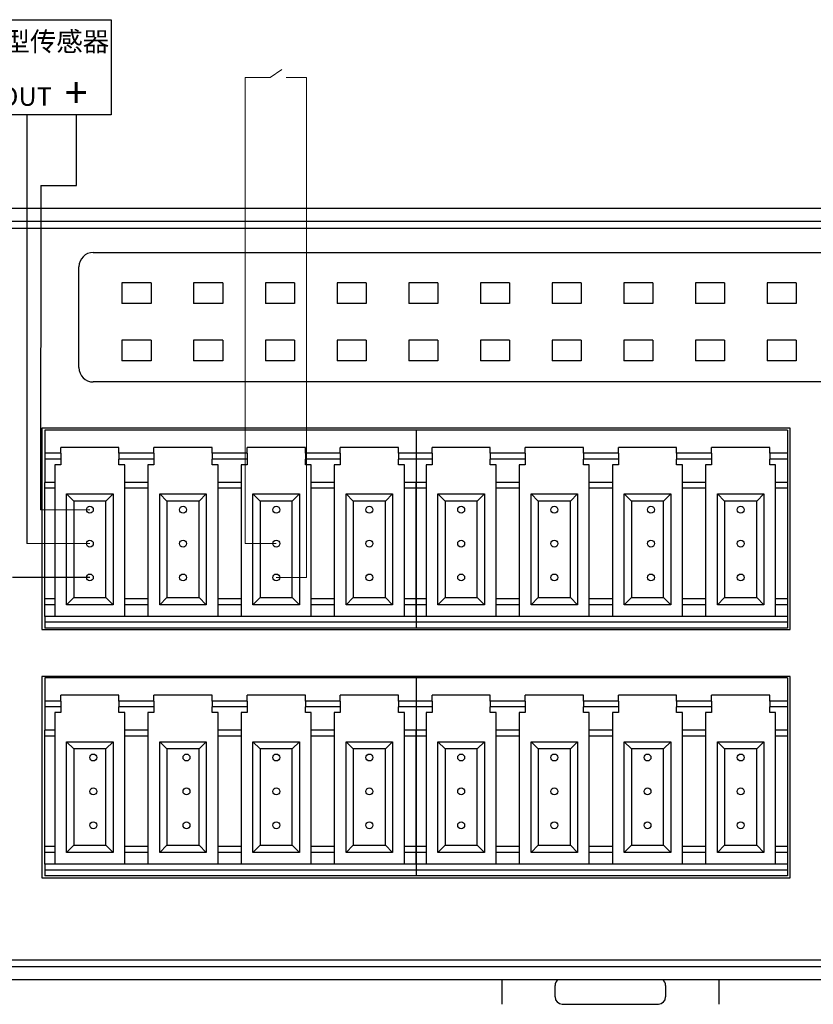
# Model space of a CAD drawing. Units: millimetres. Extents: x 2612 to 3800, y 2439 to 3821.
# Drawn here: x 3313 to 3369, y 2956 to 3025 of the extents above; entities that cross this region are included whole.
import ezdxf

# ---------------------------------------------------------------- set-up
doc = ezdxf.new("R2010")
doc.units = ezdxf.units.MM
doc.layers.add('DIM', color=3, linetype='Continuous', lineweight=13)
doc.layers.add('DWG', color=7, linetype='Continuous', lineweight=30)
doc.styles.get("Standard").update_dxf_attribs({"font": 'arial.ttf'})

msp = doc.modelspace()

# ---------------------------------------------------------------- linework, layer by layer
at = {"color": 0, "lineweight": 30, "ltscale": 0.01}
msp.add_line((3313.676, 3018.508), (3313.676, 2988.597), dxfattribs=at)
at = {"color": 1, "lineweight": 30, "ltscale": 0.01}
for p, q in [((3317.152, 3013.591), (3317.152, 3018.508)), ((3314.652, 3013.591), (3314.631, 2990.96)), ((3314.652, 3013.591), (3317.152, 3013.591))]:
    msp.add_line(p, q, dxfattribs=at)
at = {"color": 5, "lineweight": 30, "ltscale": 0.01}
msp.add_line((3318.08, 2986.233), (3312.694, 2986.233), dxfattribs=at)
at = {"lineweight": 30, "ltscale": 0.01}
msp.add_lwpolyline([(3307.783, 3025.154), (3319.569, 3025.154), (3319.569, 3018.508), (3307.783, 3018.508)], close=True, dxfattribs=at)
at = {"color": 0}
for centre in [(3318.08, 2990.96), (3324.58, 2990.96), (3331.08, 2990.96), (3337.58, 2990.96), (3343.98, 2990.96), (3350.48, 2990.96), (3357.22, 2990.96), (3363.48, 2990.96), (3318.08, 2988.597), (3324.58, 2988.597), (3331.08, 2988.597), (3337.58, 2988.597), (3343.98, 2988.597), (3350.48, 2988.597), (3357.22, 2988.597), (3363.48, 2988.597), (3318.08, 2986.233), (3324.58, 2986.233), (3331.08, 2986.233), (3337.58, 2986.233), (3343.98, 2986.233), (3350.48, 2986.233), (3357.22, 2986.233), (3363.48, 2986.233), (3318.32, 2973.671), (3324.82, 2973.671), (3331.08, 2973.671), (3337.58, 2973.671), (3343.98, 2973.671), (3350.48, 2973.671), (3356.98, 2973.671), (3363.48, 2973.671), (3318.32, 2971.307), (3324.82, 2971.307), (3331.08, 2971.307), (3337.58, 2971.307), (3343.98, 2971.307), (3350.48, 2971.307), (3356.98, 2971.307), (3363.48, 2971.307), (3318.32, 2968.944), (3324.82, 2968.944), (3331.08, 2968.944), (3337.58, 2968.944), (3343.98, 2968.944), (3350.48, 2968.944), (3356.98, 2968.944), (3363.48, 2968.944)]:
    msp.add_circle(centre, 0.241, dxfattribs=at)
at = {"layer": 'DIM', "color": 7}
for p, q in [((3330.662, 3021.119), (3331.481, 3021.675)), ((3330.197, 3021.119), (3328.917, 3021.119)), ((3328.917, 2988.597), (3328.917, 3021.119)), ((3330.197, 3021.119), (3330.662, 3021.119)), ((3331.768, 3021.119), (3332.229, 3021.119)), ((3332.229, 3021.119), (3333.193, 3021.119)), ((3331.08, 2988.597), (3328.917, 2988.597))]:
    msp.add_line(p, q, dxfattribs=at)
at = {"layer": 'DIM', "color": 5}
for p, q in [((3333.193, 2986.233), (3333.193, 3021.119)), ((3331.08, 2986.233), (3333.193, 2986.233))]:
    msp.add_line(p, q, dxfattribs=at)
at = {"layer": 'DIM', "color": 1}
msp.add_line((3318.08, 2990.96), (3314.631, 2990.96), dxfattribs=at)
at = {"layer": 'DIM', "color": 0}
msp.add_line((3318.08, 2988.597), (3313.676, 2988.597), dxfattribs=at)
at = {"layer": 'DWG'}
for p, q in [((3428.035, 3011.971), (3280.741, 3011.971)), ((3299.999, 3011.093), (3427.158, 3011.093)), ((3427.158, 3010.594), (3299.999, 3010.594)), ((3318.315, 3008.909), (3418.358, 3008.909)), ((3317.315, 3000.874), (3317.315, 3007.909)), ((3320.32, 3006.79), (3320.32, 3005.357)), ((3322.353, 3006.79), (3320.32, 3006.79)), ((3322.353, 3006.79), (3322.353, 3005.357)), ((3327.353, 3006.79), (3325.32, 3006.79)), ((3325.32, 3006.79), (3325.32, 3005.357)), ((3327.353, 3006.79), (3327.353, 3005.357)), ((3332.353, 3006.79), (3330.32, 3006.79)), ((3330.32, 3006.79), (3330.32, 3005.357)), ((3332.353, 3006.79), (3332.353, 3005.357)), ((3337.353, 3006.79), (3335.32, 3006.79)), ((3335.32, 3006.79), (3335.32, 3005.357)), ((3337.353, 3006.79), (3337.353, 3005.357)), ((3340.32, 3006.79), (3340.32, 3005.357)), ((3342.353, 3006.79), (3340.32, 3006.79)), ((3342.353, 3006.79), (3342.353, 3005.357)), ((3345.32, 3006.79), (3345.32, 3005.357)), ((3347.353, 3006.79), (3345.32, 3006.79)), ((3347.353, 3006.79), (3347.353, 3005.357)), ((3350.32, 3006.79), (3350.32, 3005.357)), ((3352.353, 3006.79), (3350.32, 3006.79)), ((3352.353, 3006.79), (3352.353, 3005.357)), ((3355.32, 3006.79), (3355.32, 3005.357)), ((3357.353, 3006.79), (3355.32, 3006.79)), ((3357.353, 3006.79), (3357.353, 3005.357)), ((3360.32, 3006.79), (3360.32, 3005.357)), ((3362.353, 3006.79), (3360.32, 3006.79)), ((3362.353, 3006.79), (3362.353, 3005.357)), ((3365.32, 3006.79), (3365.32, 3005.357)), ((3367.353, 3006.79), (3365.32, 3006.79)), ((3367.353, 3006.79), (3367.353, 3005.357)), ((3322.353, 3005.357), (3320.32, 3005.357)), ((3327.353, 3005.357), (3325.32, 3005.357)), ((3332.353, 3005.357), (3330.32, 3005.357)), ((3337.353, 3005.357), (3335.32, 3005.357)), ((3342.353, 3005.357), (3340.32, 3005.357)), ((3347.353, 3005.357), (3345.32, 3005.357)), ((3352.353, 3005.357), (3350.32, 3005.357)), ((3357.353, 3005.357), (3355.32, 3005.357)), ((3362.353, 3005.357), (3360.32, 3005.357)), ((3367.353, 3005.357), (3365.32, 3005.357)), ((3322.353, 3002.79), (3320.32, 3002.79)), ((3320.32, 3002.79), (3320.32, 3001.357)), ((3322.353, 3002.79), (3322.353, 3001.357)), ((3327.353, 3002.79), (3325.32, 3002.79)), ((3325.32, 3002.79), (3325.32, 3001.357)), ((3327.353, 3002.79), (3327.353, 3001.357)), ((3332.353, 3002.79), (3330.32, 3002.79)), ((3330.32, 3002.79), (3330.32, 3001.357)), ((3332.353, 3002.79), (3332.353, 3001.357)), ((3337.353, 3002.79), (3335.32, 3002.79)), ((3335.32, 3002.79), (3335.32, 3001.357)), ((3337.353, 3002.79), (3337.353, 3001.357)), ((3340.32, 3002.79), (3340.32, 3001.357)), ((3342.353, 3002.79), (3340.32, 3002.79)), ((3342.353, 3002.79), (3342.353, 3001.357)), ((3345.32, 3002.79), (3345.32, 3001.357)), ((3347.353, 3002.79), (3345.32, 3002.79)), ((3347.353, 3002.79), (3347.353, 3001.357)), ((3350.32, 3002.79), (3350.32, 3001.357)), ((3352.353, 3002.79), (3350.32, 3002.79)), ((3352.353, 3002.79), (3352.353, 3001.357)), ((3355.32, 3002.79), (3355.32, 3001.357)), ((3357.353, 3002.79), (3355.32, 3002.79)), ((3357.353, 3002.79), (3357.353, 3001.357)), ((3362.353, 3002.79), (3360.32, 3002.79)), ((3360.32, 3002.79), (3360.32, 3001.357)), ((3362.353, 3002.79), (3362.353, 3001.357)), ((3365.32, 3002.79), (3365.32, 3001.357)), ((3367.353, 3002.79), (3365.32, 3002.79)), ((3367.353, 3002.79), (3367.353, 3001.357)), ((3322.353, 3001.357), (3320.32, 3001.357)), ((3327.353, 3001.357), (3325.32, 3001.357)), ((3332.353, 3001.357), (3330.32, 3001.357)), ((3337.353, 3001.357), (3335.32, 3001.357)), ((3342.353, 3001.357), (3340.32, 3001.357)), ((3347.353, 3001.357), (3345.32, 3001.357)), ((3352.353, 3001.357), (3350.32, 3001.357)), ((3357.353, 3001.357), (3355.32, 3001.357)), ((3362.353, 3001.357), (3360.32, 3001.357)), ((3367.353, 3001.357), (3365.32, 3001.357)), ((3418.358, 2999.874), (3318.315, 2999.874)), ((3314.736, 2996.656), (3314.736, 2982.599)), ((3366.936, 2996.656), (3314.736, 2996.656)), ((3314.936, 2996.518), (3314.936, 2994.896)), ((3340.836, 2996.518), (3314.936, 2996.518)), ((3366.736, 2996.518), (3340.836, 2996.518)), ((3340.836, 2996.518), (3340.836, 2994.896)), ((3340.836, 2996.518), (3340.836, 2994.896)), ((3366.736, 2996.518), (3366.736, 2994.896)), ((3366.936, 2982.599), (3366.936, 2996.656)), ((3316.049, 2994.896), (3314.936, 2994.896)), ((3314.936, 2994.896), (3314.936, 2994.488)), ((3320.111, 2995.305), (3316.049, 2995.305)), ((3316.049, 2994.896), (3316.049, 2995.305)), ((3316.049, 2994.896), (3316.049, 2994.488)), ((3320.111, 2994.896), (3320.111, 2995.305)), ((3320.111, 2994.896), (3320.111, 2994.488)), ((3322.549, 2994.896), (3320.111, 2994.896)), ((3322.549, 2994.896), (3322.549, 2995.305)), ((3326.611, 2995.305), (3322.549, 2995.305)), ((3322.549, 2994.896), (3322.549, 2994.488)), ((3326.611, 2994.896), (3326.611, 2995.305)), ((3329.049, 2994.896), (3326.611, 2994.896)), ((3326.611, 2994.896), (3326.611, 2994.488)), ((3333.111, 2995.305), (3329.049, 2995.305)), ((3329.049, 2994.896), (3329.049, 2995.305)), ((3329.049, 2994.896), (3329.049, 2994.488)), ((3333.111, 2994.896), (3333.111, 2995.305)), ((3333.111, 2994.896), (3333.111, 2994.488)), ((3335.549, 2994.896), (3333.111, 2994.896)), ((3335.549, 2994.896), (3335.549, 2995.305)), ((3339.611, 2995.305), (3335.549, 2995.305)), ((3335.549, 2994.896), (3335.549, 2994.488)), ((3339.611, 2994.896), (3339.611, 2995.305)), ((3340.836, 2994.896), (3339.611, 2994.896)), ((3339.611, 2994.896), (3339.611, 2994.488)), ((3341.949, 2994.896), (3340.836, 2994.896)), ((3340.836, 2994.896), (3340.836, 2994.488)), ((3340.836, 2994.896), (3340.836, 2994.488)), ((3341.949, 2994.896), (3341.949, 2995.305)), ((3346.011, 2995.305), (3341.949, 2995.305)), ((3341.949, 2994.896), (3341.949, 2994.488)), ((3346.011, 2994.896), (3346.011, 2995.305)), ((3346.011, 2994.896), (3346.011, 2994.488)), ((3348.449, 2994.896), (3346.011, 2994.896)), ((3348.449, 2994.896), (3348.449, 2995.305)), ((3352.511, 2995.305), (3348.449, 2995.305)), ((3348.449, 2994.896), (3348.449, 2994.488)), ((3352.511, 2994.896), (3352.511, 2995.305)), ((3354.949, 2994.896), (3352.511, 2994.896)), ((3352.511, 2994.896), (3352.511, 2994.488)), ((3354.949, 2994.896), (3354.949, 2995.305)), ((3359.011, 2995.305), (3354.949, 2995.305)), ((3354.949, 2994.896), (3354.949, 2994.488)), ((3359.011, 2994.896), (3359.011, 2995.305)), ((3361.449, 2994.896), (3359.011, 2994.896)), ((3359.011, 2994.896), (3359.011, 2994.488)), ((3361.449, 2994.896), (3361.449, 2995.305)), ((3365.511, 2995.305), (3361.449, 2995.305)), ((3361.449, 2994.896), (3361.449, 2994.488)), ((3365.511, 2994.896), (3365.511, 2995.305)), ((3365.511, 2994.896), (3365.511, 2994.488)), ((3366.736, 2994.896), (3365.511, 2994.896)), ((3366.736, 2994.896), (3366.736, 2994.488)), ((3316.049, 2994.488), (3314.936, 2994.488)), ((3314.936, 2994.488), (3314.936, 2992.865)), ((3316.049, 2994.488), (3316.049, 2994.091)), ((3322.549, 2994.488), (3320.111, 2994.488)), ((3320.111, 2994.091), (3320.111, 2994.488)), ((3322.549, 2994.488), (3322.549, 2994.091)), ((3326.611, 2994.091), (3326.611, 2994.488)), ((3329.049, 2994.488), (3326.611, 2994.488)), ((3329.049, 2994.488), (3329.049, 2994.091)), ((3335.549, 2994.488), (3333.111, 2994.488)), ((3333.111, 2994.091), (3333.111, 2994.488)), ((3335.549, 2994.488), (3335.549, 2994.091)), ((3339.611, 2994.091), (3339.611, 2994.488)), ((3340.836, 2994.488), (3339.611, 2994.488)), ((3340.836, 2994.488), (3340.836, 2992.865)), ((3341.949, 2994.488), (3340.836, 2994.488)), ((3340.836, 2994.488), (3340.836, 2992.865)), ((3341.949, 2994.488), (3341.949, 2994.091)), ((3346.011, 2994.091), (3346.011, 2994.488)), ((3348.449, 2994.488), (3346.011, 2994.488)), ((3348.449, 2994.488), (3348.449, 2994.091)), ((3352.511, 2994.091), (3352.511, 2994.488)), ((3354.949, 2994.488), (3352.511, 2994.488)), ((3354.949, 2994.488), (3354.949, 2994.091)), ((3359.011, 2994.091), (3359.011, 2994.488)), ((3361.449, 2994.488), (3359.011, 2994.488)), ((3361.449, 2994.488), (3361.449, 2994.091)), ((3366.736, 2994.488), (3365.511, 2994.488)), ((3365.511, 2994.091), (3365.511, 2994.488)), ((3366.736, 2994.488), (3366.736, 2992.865)), ((3315.632, 2994.091), (3315.632, 2992.865)), ((3316.049, 2994.091), (3315.632, 2994.091)), ((3320.519, 2994.091), (3320.111, 2994.091)), ((3320.519, 2992.865), (3320.519, 2994.091)), ((3322.132, 2994.091), (3322.132, 2992.865)), ((3322.549, 2994.091), (3322.132, 2994.091)), ((3327.019, 2994.091), (3326.611, 2994.091)), ((3327.019, 2992.865), (3327.019, 2994.091)), ((3328.632, 2994.091), (3328.632, 2992.865)), ((3329.049, 2994.091), (3328.632, 2994.091)), ((3333.519, 2994.091), (3333.111, 2994.091)), ((3333.519, 2992.865), (3333.519, 2994.091)), ((3335.132, 2994.091), (3335.132, 2992.865)), ((3335.549, 2994.091), (3335.132, 2994.091)), ((3340.019, 2994.091), (3339.611, 2994.091)), ((3340.019, 2992.865), (3340.019, 2994.091)), ((3341.532, 2994.091), (3341.532, 2992.865)), ((3341.949, 2994.091), (3341.532, 2994.091)), ((3346.419, 2994.091), (3346.011, 2994.091)), ((3346.419, 2992.865), (3346.419, 2994.091)), ((3348.449, 2994.091), (3348.032, 2994.091)), ((3348.032, 2994.091), (3348.032, 2992.865)), ((3352.919, 2994.091), (3352.511, 2994.091)), ((3352.919, 2992.865), (3352.919, 2994.091)), ((3354.532, 2994.091), (3354.532, 2992.865)), ((3354.949, 2994.091), (3354.532, 2994.091)), ((3359.419, 2994.091), (3359.011, 2994.091)), ((3359.419, 2992.865), (3359.419, 2994.091)), ((3361.032, 2994.091), (3361.032, 2992.865)), ((3361.449, 2994.091), (3361.032, 2994.091)), ((3365.919, 2994.091), (3365.511, 2994.091)), ((3365.919, 2992.865), (3365.919, 2994.091)), ((3314.936, 2992.457), (3314.936, 2992.865)), ((3315.632, 2992.865), (3314.936, 2992.865)), ((3315.632, 2992.865), (3315.632, 2992.457)), ((3320.519, 2992.457), (3320.519, 2992.865)), ((3322.132, 2992.865), (3320.519, 2992.865)), ((3322.132, 2992.865), (3322.132, 2992.457)), ((3328.632, 2992.865), (3327.019, 2992.865)), ((3327.019, 2992.457), (3327.019, 2992.865)), ((3328.632, 2992.865), (3328.632, 2992.457)), ((3333.519, 2992.457), (3333.519, 2992.865)), ((3335.132, 2992.865), (3333.519, 2992.865)), ((3335.132, 2992.865), (3335.132, 2992.457)), ((3340.019, 2992.457), (3340.019, 2992.865)), ((3340.836, 2992.865), (3340.019, 2992.865)), ((3340.836, 2992.457), (3340.836, 2992.865)), ((3341.532, 2992.865), (3340.836, 2992.865)), ((3340.836, 2992.865), (3340.836, 2992.457)), ((3341.532, 2992.865), (3341.532, 2992.457)), ((3346.419, 2992.457), (3346.419, 2992.865)), ((3348.032, 2992.865), (3346.419, 2992.865)), ((3348.032, 2992.865), (3348.032, 2992.457)), ((3352.919, 2992.457), (3352.919, 2992.865)), ((3354.532, 2992.865), (3352.919, 2992.865)), ((3354.532, 2992.865), (3354.532, 2992.457)), ((3359.419, 2992.457), (3359.419, 2992.865)), ((3361.032, 2992.865), (3359.419, 2992.865)), ((3361.032, 2992.865), (3361.032, 2992.457)), ((3366.736, 2992.865), (3365.919, 2992.865)), ((3365.919, 2992.457), (3365.919, 2992.865)), ((3366.736, 2992.865), (3366.736, 2992.457)), ((3315.632, 2992.457), (3314.936, 2992.457)), ((3314.936, 2984.742), (3314.936, 2992.457)), ((3315.632, 2992.457), (3315.632, 2984.742)), ((3322.132, 2992.457), (3320.519, 2992.457)), ((3320.519, 2984.742), (3320.519, 2992.457)), ((3322.132, 2992.457), (3322.132, 2984.742)), ((3328.632, 2992.457), (3327.019, 2992.457)), ((3327.019, 2984.742), (3327.019, 2992.457)), ((3328.632, 2992.457), (3328.632, 2984.742)), ((3333.519, 2984.742), (3333.519, 2992.457)), ((3335.132, 2992.457), (3333.519, 2992.457)), ((3335.132, 2992.457), (3335.132, 2984.742)), ((3340.836, 2992.457), (3340.019, 2992.457)), ((3340.019, 2984.742), (3340.019, 2992.457)), ((3341.532, 2992.457), (3340.836, 2992.457)), ((3340.836, 2984.742), (3340.836, 2992.457)), ((3340.836, 2992.457), (3340.836, 2984.742)), ((3341.532, 2992.457), (3341.532, 2984.742)), ((3348.032, 2992.457), (3346.419, 2992.457)), ((3346.419, 2984.742), (3346.419, 2992.457)), ((3348.032, 2992.457), (3348.032, 2984.742)), ((3352.919, 2984.742), (3352.919, 2992.457)), ((3354.532, 2992.457), (3352.919, 2992.457)), ((3354.532, 2992.457), (3354.532, 2984.742)), ((3361.032, 2992.457), (3359.419, 2992.457)), ((3359.419, 2984.742), (3359.419, 2992.457)), ((3361.032, 2992.457), (3361.032, 2984.742)), ((3365.919, 2984.742), (3365.919, 2992.457)), ((3366.736, 2992.457), (3365.919, 2992.457)), ((3366.736, 2992.457), (3366.736, 2984.742)), ((3316.457, 2984.333), (3316.457, 2992.06)), ((3316.457, 2992.06), (3316.957, 2991.56)), ((3316.457, 2992.06), (3319.702, 2992.06)), ((3316.957, 2991.56), (3316.957, 2984.833)), ((3319.202, 2991.56), (3316.957, 2991.56)), ((3319.202, 2991.56), (3319.702, 2992.06)), ((3319.202, 2984.833), (3319.202, 2991.56)), ((3319.702, 2992.06), (3319.702, 2984.333)), ((3322.957, 2992.06), (3326.202, 2992.06)), ((3322.957, 2992.06), (3323.457, 2991.56)), ((3322.957, 2984.333), (3322.957, 2992.06)), ((3323.457, 2991.56), (3323.457, 2984.833)), ((3325.702, 2991.56), (3323.457, 2991.56)), ((3325.702, 2991.56), (3326.202, 2992.06)), ((3325.702, 2984.833), (3325.702, 2991.56)), ((3326.202, 2992.06), (3326.202, 2984.333)), ((3329.457, 2992.06), (3332.702, 2992.06)), ((3329.457, 2992.06), (3329.957, 2991.56)), ((3329.457, 2984.333), (3329.457, 2992.06)), ((3332.202, 2991.56), (3329.957, 2991.56)), ((3329.957, 2991.56), (3329.957, 2984.833)), ((3332.202, 2991.56), (3332.702, 2992.06)), ((3332.202, 2984.833), (3332.202, 2991.56)), ((3332.702, 2992.06), (3332.702, 2984.333)), ((3335.957, 2992.06), (3336.457, 2991.56)), ((3335.957, 2984.333), (3335.957, 2992.06)), ((3335.957, 2992.06), (3339.202, 2992.06)), ((3336.457, 2991.56), (3336.457, 2984.833)), ((3338.702, 2991.56), (3336.457, 2991.56)), ((3338.702, 2991.56), (3339.202, 2992.06)), ((3338.702, 2984.833), (3338.702, 2991.56)), ((3339.202, 2992.06), (3339.202, 2984.333)), ((3342.357, 2992.06), (3342.857, 2991.56)), ((3342.357, 2992.06), (3345.602, 2992.06)), ((3342.357, 2984.333), (3342.357, 2992.06)), ((3342.857, 2991.56), (3342.857, 2984.833)), ((3345.102, 2991.56), (3342.857, 2991.56)), ((3345.102, 2991.56), (3345.602, 2992.06)), ((3345.102, 2984.833), (3345.102, 2991.56)), ((3345.602, 2992.06), (3345.602, 2984.333)), ((3348.857, 2992.06), (3349.357, 2991.56)), ((3348.857, 2992.06), (3352.102, 2992.06)), ((3348.857, 2984.333), (3348.857, 2992.06)), ((3351.602, 2991.56), (3349.357, 2991.56)), ((3349.357, 2991.56), (3349.357, 2984.833)), ((3351.602, 2991.56), (3352.102, 2992.06)), ((3351.602, 2984.833), (3351.602, 2991.56)), ((3352.102, 2992.06), (3352.102, 2984.333)), ((3355.357, 2984.333), (3355.357, 2992.06)), ((3355.357, 2992.06), (3355.857, 2991.56)), ((3355.357, 2992.06), (3358.602, 2992.06)), ((3358.102, 2991.56), (3355.857, 2991.56)), ((3355.857, 2991.56), (3355.857, 2984.833)), ((3358.102, 2991.56), (3358.602, 2992.06)), ((3358.102, 2984.833), (3358.102, 2991.56)), ((3358.602, 2992.06), (3358.602, 2984.333)), ((3361.857, 2992.06), (3365.102, 2992.06)), ((3361.857, 2992.06), (3362.357, 2991.56)), ((3361.857, 2984.333), (3361.857, 2992.06)), ((3364.602, 2991.56), (3362.357, 2991.56)), ((3362.357, 2991.56), (3362.357, 2984.833)), ((3364.602, 2991.56), (3365.102, 2992.06)), ((3364.602, 2984.833), (3364.602, 2991.56)), ((3365.102, 2992.06), (3365.102, 2984.333)), ((3315.632, 2984.742), (3314.936, 2984.742)), ((3314.936, 2984.333), (3314.936, 2984.742)), ((3315.632, 2984.742), (3315.632, 2984.333)), ((3316.457, 2984.333), (3316.957, 2984.833)), ((3316.957, 2984.833), (3319.202, 2984.833)), ((3319.202, 2984.833), (3319.702, 2984.333)), ((3320.519, 2984.333), (3320.519, 2984.742)), ((3322.132, 2984.742), (3320.519, 2984.742)), ((3322.132, 2984.742), (3322.132, 2984.333)), ((3322.957, 2984.333), (3323.457, 2984.833)), ((3323.457, 2984.833), (3325.702, 2984.833)), ((3325.702, 2984.833), (3326.202, 2984.333)), ((3327.019, 2984.333), (3327.019, 2984.742)), ((3328.632, 2984.742), (3327.019, 2984.742)), ((3328.632, 2984.742), (3328.632, 2984.333)), ((3329.457, 2984.333), (3329.957, 2984.833)), ((3329.957, 2984.833), (3332.202, 2984.833)), ((3332.202, 2984.833), (3332.702, 2984.333)), ((3333.519, 2984.333), (3333.519, 2984.742)), ((3335.132, 2984.742), (3333.519, 2984.742)), ((3335.132, 2984.742), (3335.132, 2984.333)), ((3335.957, 2984.333), (3336.457, 2984.833)), ((3336.457, 2984.833), (3338.702, 2984.833)), ((3338.702, 2984.833), (3339.202, 2984.333)), ((3340.836, 2984.742), (3340.019, 2984.742)), ((3340.019, 2984.333), (3340.019, 2984.742)), ((3340.836, 2984.333), (3340.836, 2984.742)), ((3341.532, 2984.742), (3340.836, 2984.742)), ((3340.836, 2984.742), (3340.836, 2984.333)), ((3341.532, 2984.742), (3341.532, 2984.333)), ((3342.357, 2984.333), (3342.857, 2984.833)), ((3342.857, 2984.833), (3345.102, 2984.833)), ((3345.102, 2984.833), (3345.602, 2984.333)), ((3348.032, 2984.742), (3346.419, 2984.742)), ((3346.419, 2984.333), (3346.419, 2984.742)), ((3348.032, 2984.742), (3348.032, 2984.333)), ((3348.857, 2984.333), (3349.357, 2984.833)), ((3349.357, 2984.833), (3351.602, 2984.833)), ((3351.602, 2984.833), (3352.102, 2984.333)), ((3352.919, 2984.333), (3352.919, 2984.742)), ((3354.532, 2984.742), (3352.919, 2984.742)), ((3354.532, 2984.742), (3354.532, 2984.333)), ((3355.357, 2984.333), (3355.857, 2984.833)), ((3355.857, 2984.833), (3358.102, 2984.833)), ((3358.102, 2984.833), (3358.602, 2984.333)), ((3361.032, 2984.742), (3359.419, 2984.742)), ((3359.419, 2984.333), (3359.419, 2984.742)), ((3361.032, 2984.742), (3361.032, 2984.333)), ((3361.857, 2984.333), (3362.357, 2984.833)), ((3362.357, 2984.833), (3364.602, 2984.833)), ((3364.602, 2984.833), (3365.102, 2984.333)), ((3366.736, 2984.742), (3365.919, 2984.742)), ((3365.919, 2984.333), (3365.919, 2984.742)), ((3366.736, 2984.742), (3366.736, 2984.333)), ((3315.632, 2984.333), (3314.936, 2984.333)), ((3314.936, 2983.516), (3314.936, 2984.333)), ((3315.632, 2984.333), (3315.632, 2983.516)), ((3319.702, 2984.333), (3316.457, 2984.333)), ((3322.132, 2984.333), (3320.519, 2984.333)), ((3320.519, 2983.516), (3320.519, 2984.333)), ((3322.132, 2984.333), (3322.132, 2983.516)), ((3326.202, 2984.333), (3322.957, 2984.333)), ((3328.632, 2984.333), (3327.019, 2984.333)), ((3327.019, 2983.516), (3327.019, 2984.333)), ((3328.632, 2984.333), (3328.632, 2983.516)), ((3332.702, 2984.333), (3329.457, 2984.333)), ((3335.132, 2984.333), (3333.519, 2984.333)), ((3333.519, 2983.516), (3333.519, 2984.333)), ((3335.132, 2984.333), (3335.132, 2983.516)), ((3339.202, 2984.333), (3335.957, 2984.333)), ((3340.836, 2984.333), (3340.019, 2984.333)), ((3340.019, 2983.516), (3340.019, 2984.333)), ((3341.532, 2984.333), (3340.836, 2984.333)), ((3340.836, 2983.516), (3340.836, 2984.333)), ((3340.836, 2984.333), (3340.836, 2983.516)), ((3341.532, 2984.333), (3341.532, 2983.516)), ((3345.602, 2984.333), (3342.357, 2984.333)), ((3346.419, 2983.516), (3346.419, 2984.333)), ((3348.032, 2984.333), (3346.419, 2984.333)), ((3348.032, 2984.333), (3348.032, 2983.516)), ((3352.102, 2984.333), (3348.857, 2984.333)), ((3354.532, 2984.333), (3352.919, 2984.333)), ((3352.919, 2983.516), (3352.919, 2984.333)), ((3354.532, 2984.333), (3354.532, 2983.516)), ((3358.602, 2984.333), (3355.357, 2984.333)), ((3361.032, 2984.333), (3359.419, 2984.333)), ((3359.419, 2983.516), (3359.419, 2984.333)), ((3361.032, 2984.333), (3361.032, 2983.516)), ((3365.102, 2984.333), (3361.857, 2984.333)), ((3366.736, 2984.333), (3365.919, 2984.333)), ((3365.919, 2983.516), (3365.919, 2984.333)), ((3366.736, 2984.333), (3366.736, 2983.516)), ((3340.836, 2983.516), (3314.936, 2983.516)), ((3314.936, 2983.516), (3314.936, 2983.107)), ((3340.836, 2983.516), (3340.836, 2983.107)), ((3366.736, 2983.516), (3340.836, 2983.516)), ((3340.836, 2983.516), (3340.836, 2983.107)), ((3366.736, 2983.516), (3366.736, 2983.107)), ((3314.736, 2982.599), (3366.936, 2982.599)), ((3314.936, 2983.107), (3314.936, 2982.699)), ((3340.836, 2983.107), (3314.936, 2983.107)), ((3340.836, 2982.699), (3314.936, 2982.699)), ((3340.836, 2983.107), (3340.836, 2982.699)), ((3366.736, 2983.107), (3340.836, 2983.107)), ((3340.836, 2983.107), (3340.836, 2982.699)), ((3366.736, 2982.699), (3340.836, 2982.699)), ((3366.736, 2983.107), (3366.736, 2982.699)), ((3366.936, 2979.329), (3314.736, 2979.329)), ((3314.736, 2979.329), (3314.736, 2965.272)), ((3340.836, 2979.229), (3314.936, 2979.229)), ((3314.936, 2979.229), (3314.936, 2977.607)), ((3340.836, 2979.229), (3340.836, 2977.607)), ((3366.736, 2979.229), (3340.836, 2979.229)), ((3340.836, 2979.229), (3340.836, 2977.607)), ((3366.736, 2979.229), (3366.736, 2977.607)), ((3366.936, 2965.272), (3366.936, 2979.329)), ((3316.049, 2977.607), (3316.049, 2978.015)), ((3320.111, 2978.015), (3316.049, 2978.015)), ((3320.111, 2977.607), (3320.111, 2978.015)), ((3322.549, 2977.607), (3322.549, 2978.015)), ((3326.611, 2978.015), (3322.549, 2978.015)), ((3326.611, 2977.607), (3326.611, 2978.015)), ((3329.049, 2977.607), (3329.049, 2978.015)), ((3333.111, 2978.015), (3329.049, 2978.015)), ((3333.111, 2977.607), (3333.111, 2978.015)), ((3335.549, 2977.607), (3335.549, 2978.015)), ((3339.611, 2978.015), (3335.549, 2978.015)), ((3339.611, 2977.607), (3339.611, 2978.015)), ((3346.011, 2978.015), (3341.949, 2978.015)), ((3341.949, 2977.607), (3341.949, 2978.015)), ((3346.011, 2977.607), (3346.011, 2978.015)), ((3348.449, 2977.607), (3348.449, 2978.015)), ((3352.511, 2978.015), (3348.449, 2978.015)), ((3352.511, 2977.607), (3352.511, 2978.015)), ((3359.011, 2978.015), (3354.949, 2978.015)), ((3354.949, 2977.607), (3354.949, 2978.015)), ((3359.011, 2977.607), (3359.011, 2978.015)), ((3361.449, 2977.607), (3361.449, 2978.015)), ((3365.511, 2978.015), (3361.449, 2978.015)), ((3365.511, 2977.607), (3365.511, 2978.015)), ((3316.049, 2977.607), (3314.936, 2977.607)), ((3314.936, 2977.607), (3314.936, 2977.198)), ((3316.049, 2977.198), (3314.936, 2977.198)), ((3314.936, 2977.198), (3314.936, 2975.576)), ((3316.049, 2977.607), (3316.049, 2977.198)), ((3316.049, 2977.198), (3316.049, 2976.802)), ((3322.549, 2977.607), (3320.111, 2977.607)), ((3320.111, 2977.607), (3320.111, 2977.198)), ((3320.111, 2976.802), (3320.111, 2977.198)), ((3322.549, 2977.198), (3320.111, 2977.198)), ((3322.549, 2977.607), (3322.549, 2977.198)), ((3322.549, 2977.198), (3322.549, 2976.802)), ((3329.049, 2977.607), (3326.611, 2977.607)), ((3326.611, 2977.607), (3326.611, 2977.198)), ((3329.049, 2977.198), (3326.611, 2977.198)), ((3326.611, 2976.802), (3326.611, 2977.198)), ((3329.049, 2977.607), (3329.049, 2977.198)), ((3329.049, 2977.198), (3329.049, 2976.802)), ((3333.111, 2977.607), (3333.111, 2977.198)), ((3335.549, 2977.607), (3333.111, 2977.607)), ((3335.549, 2977.198), (3333.111, 2977.198)), ((3333.111, 2976.802), (3333.111, 2977.198)), ((3335.549, 2977.607), (3335.549, 2977.198)), ((3335.549, 2977.198), (3335.549, 2976.802)), ((3340.836, 2977.607), (3339.611, 2977.607)), ((3339.611, 2977.607), (3339.611, 2977.198)), ((3339.611, 2976.802), (3339.611, 2977.198)), ((3340.836, 2977.198), (3339.611, 2977.198)), ((3340.836, 2977.607), (3340.836, 2977.198)), ((3340.836, 2977.607), (3340.836, 2977.198)), ((3341.949, 2977.607), (3340.836, 2977.607)), ((3340.836, 2977.198), (3340.836, 2975.576)), ((3340.836, 2977.198), (3340.836, 2975.576)), ((3341.949, 2977.198), (3340.836, 2977.198)), ((3341.949, 2977.607), (3341.949, 2977.198)), ((3341.949, 2977.198), (3341.949, 2976.802)), ((3348.449, 2977.607), (3346.011, 2977.607)), ((3346.011, 2977.607), (3346.011, 2977.198)), ((3348.449, 2977.198), (3346.011, 2977.198)), ((3346.011, 2976.802), (3346.011, 2977.198)), ((3348.449, 2977.607), (3348.449, 2977.198)), ((3348.449, 2977.198), (3348.449, 2976.802)), ((3354.949, 2977.607), (3352.511, 2977.607)), ((3352.511, 2977.607), (3352.511, 2977.198)), ((3354.949, 2977.198), (3352.511, 2977.198)), ((3352.511, 2976.802), (3352.511, 2977.198)), ((3354.949, 2977.607), (3354.949, 2977.198)), ((3354.949, 2977.198), (3354.949, 2976.802)), ((3361.449, 2977.607), (3359.011, 2977.607)), ((3359.011, 2977.607), (3359.011, 2977.198)), ((3359.011, 2976.802), (3359.011, 2977.198)), ((3361.449, 2977.198), (3359.011, 2977.198)), ((3361.449, 2977.607), (3361.449, 2977.198)), ((3361.449, 2977.198), (3361.449, 2976.802)), ((3366.736, 2977.607), (3365.511, 2977.607)), ((3365.511, 2977.607), (3365.511, 2977.198)), ((3365.511, 2976.802), (3365.511, 2977.198)), ((3366.736, 2977.198), (3365.511, 2977.198)), ((3366.736, 2977.607), (3366.736, 2977.198)), ((3366.736, 2977.198), (3366.736, 2975.576)), ((3316.049, 2976.802), (3315.632, 2976.802)), ((3315.632, 2976.802), (3315.632, 2975.576)), ((3320.519, 2976.802), (3320.111, 2976.802)), ((3320.519, 2975.576), (3320.519, 2976.802)), ((3322.549, 2976.802), (3322.132, 2976.802)), ((3322.132, 2976.802), (3322.132, 2975.576)), ((3327.019, 2976.802), (3326.611, 2976.802)), ((3327.019, 2975.576), (3327.019, 2976.802)), ((3329.049, 2976.802), (3328.632, 2976.802)), ((3328.632, 2976.802), (3328.632, 2975.576)), ((3333.519, 2976.802), (3333.111, 2976.802)), ((3333.519, 2975.576), (3333.519, 2976.802)), ((3335.549, 2976.802), (3335.132, 2976.802)), ((3335.132, 2976.802), (3335.132, 2975.576)), ((3340.019, 2976.802), (3339.611, 2976.802)), ((3340.019, 2975.576), (3340.019, 2976.802)), ((3341.532, 2976.802), (3341.532, 2975.576)), ((3341.949, 2976.802), (3341.532, 2976.802)), ((3346.419, 2976.802), (3346.011, 2976.802)), ((3346.419, 2975.576), (3346.419, 2976.802)), ((3348.449, 2976.802), (3348.032, 2976.802)), ((3348.032, 2976.802), (3348.032, 2975.576)), ((3352.919, 2976.802), (3352.511, 2976.802)), ((3352.919, 2975.576), (3352.919, 2976.802)), ((3354.949, 2976.802), (3354.532, 2976.802)), ((3354.532, 2976.802), (3354.532, 2975.576)), ((3359.419, 2976.802), (3359.011, 2976.802)), ((3359.419, 2975.576), (3359.419, 2976.802)), ((3361.032, 2976.802), (3361.032, 2975.576)), ((3361.449, 2976.802), (3361.032, 2976.802)), ((3365.919, 2976.802), (3365.511, 2976.802)), ((3365.919, 2975.576), (3365.919, 2976.802)), ((3315.632, 2975.576), (3314.936, 2975.576)), ((3314.936, 2975.167), (3314.936, 2975.576)), ((3314.936, 2967.452), (3314.936, 2975.167)), ((3315.632, 2975.167), (3314.936, 2975.167)), ((3315.632, 2975.576), (3315.632, 2975.167)), ((3315.632, 2975.167), (3315.632, 2967.452)), ((3320.519, 2975.167), (3320.519, 2975.576)), ((3322.132, 2975.576), (3320.519, 2975.576)), ((3322.132, 2975.167), (3320.519, 2975.167)), ((3320.519, 2967.452), (3320.519, 2975.167)), ((3322.132, 2975.576), (3322.132, 2975.167)), ((3322.132, 2975.167), (3322.132, 2967.452)), ((3327.019, 2975.167), (3327.019, 2975.576)), ((3328.632, 2975.576), (3327.019, 2975.576)), ((3328.632, 2975.167), (3327.019, 2975.167)), ((3327.019, 2967.452), (3327.019, 2975.167)), ((3328.632, 2975.576), (3328.632, 2975.167)), ((3328.632, 2975.167), (3328.632, 2967.452)), ((3333.519, 2975.167), (3333.519, 2975.576)), ((3335.132, 2975.576), (3333.519, 2975.576)), ((3335.132, 2975.167), (3333.519, 2975.167)), ((3333.519, 2967.452), (3333.519, 2975.167)), ((3335.132, 2975.576), (3335.132, 2975.167)), ((3335.132, 2975.167), (3335.132, 2967.452)), ((3340.836, 2975.576), (3340.019, 2975.576)), ((3340.019, 2975.167), (3340.019, 2975.576)), ((3340.836, 2975.167), (3340.019, 2975.167)), ((3340.019, 2967.452), (3340.019, 2975.167)), ((3340.836, 2975.576), (3340.836, 2975.167)), ((3341.532, 2975.576), (3340.836, 2975.576)), ((3340.836, 2975.167), (3340.836, 2975.576)), ((3340.836, 2975.167), (3340.836, 2967.452)), ((3341.532, 2975.167), (3340.836, 2975.167)), ((3340.836, 2967.452), (3340.836, 2975.167)), ((3341.532, 2975.576), (3341.532, 2975.167)), ((3341.532, 2975.167), (3341.532, 2967.452)), ((3348.032, 2975.576), (3346.419, 2975.576)), ((3346.419, 2975.167), (3346.419, 2975.576)), ((3348.032, 2975.167), (3346.419, 2975.167)), ((3346.419, 2967.452), (3346.419, 2975.167)), ((3348.032, 2975.576), (3348.032, 2975.167)), ((3348.032, 2975.167), (3348.032, 2967.452)), ((3352.919, 2975.167), (3352.919, 2975.576)), ((3354.532, 2975.576), (3352.919, 2975.576)), ((3354.532, 2975.167), (3352.919, 2975.167)), ((3352.919, 2967.452), (3352.919, 2975.167)), ((3354.532, 2975.576), (3354.532, 2975.167)), ((3354.532, 2975.167), (3354.532, 2967.452)), ((3361.032, 2975.576), (3359.419, 2975.576)), ((3359.419, 2975.167), (3359.419, 2975.576)), ((3359.419, 2967.452), (3359.419, 2975.167)), ((3361.032, 2975.167), (3359.419, 2975.167)), ((3361.032, 2975.576), (3361.032, 2975.167)), ((3361.032, 2975.167), (3361.032, 2967.452)), ((3365.919, 2975.167), (3365.919, 2975.576)), ((3366.736, 2975.576), (3365.919, 2975.576)), ((3366.736, 2975.167), (3365.919, 2975.167)), ((3365.919, 2967.452), (3365.919, 2975.167)), ((3366.736, 2975.576), (3366.736, 2975.167)), ((3366.736, 2975.167), (3366.736, 2967.452)), ((3316.457, 2974.771), (3319.702, 2974.771)), ((3316.457, 2967.044), (3316.457, 2974.771)), ((3316.457, 2974.771), (3316.957, 2974.271)), ((3319.202, 2974.271), (3316.957, 2974.271)), ((3316.957, 2974.271), (3316.957, 2967.544)), ((3319.202, 2974.271), (3319.702, 2974.771)), ((3319.202, 2967.544), (3319.202, 2974.271)), ((3319.702, 2974.771), (3319.702, 2967.044)), ((3322.957, 2967.044), (3322.957, 2974.771)), ((3322.957, 2974.771), (3326.202, 2974.771)), ((3322.957, 2974.771), (3323.457, 2974.271)), ((3323.457, 2974.271), (3323.457, 2967.544)), ((3325.702, 2974.271), (3323.457, 2974.271)), ((3325.702, 2974.271), (3326.202, 2974.771)), ((3325.702, 2967.544), (3325.702, 2974.271)), ((3326.202, 2974.771), (3326.202, 2967.044)), ((3329.457, 2974.771), (3332.702, 2974.771)), ((3329.457, 2967.044), (3329.457, 2974.771)), ((3329.457, 2974.771), (3329.957, 2974.271)), ((3332.202, 2974.271), (3329.957, 2974.271)), ((3329.957, 2974.271), (3329.957, 2967.544)), ((3332.202, 2974.271), (3332.702, 2974.771)), ((3332.202, 2967.544), (3332.202, 2974.271)), ((3332.702, 2974.771), (3332.702, 2967.044)), ((3335.957, 2974.771), (3339.202, 2974.771)), ((3335.957, 2974.771), (3336.457, 2974.271)), ((3335.957, 2967.044), (3335.957, 2974.771)), ((3338.702, 2974.271), (3336.457, 2974.271)), ((3336.457, 2974.271), (3336.457, 2967.544)), ((3338.702, 2974.271), (3339.202, 2974.771)), ((3338.702, 2967.544), (3338.702, 2974.271)), ((3339.202, 2974.771), (3339.202, 2967.044)), ((3342.357, 2974.771), (3342.857, 2974.271)), ((3342.357, 2974.771), (3345.602, 2974.771)), ((3342.357, 2967.044), (3342.357, 2974.771)), ((3342.857, 2974.271), (3342.857, 2967.544)), ((3345.102, 2974.271), (3342.857, 2974.271)), ((3345.102, 2974.271), (3345.602, 2974.771)), ((3345.102, 2967.544), (3345.102, 2974.271)), ((3345.602, 2974.771), (3345.602, 2967.044)), ((3348.857, 2967.044), (3348.857, 2974.771)), ((3348.857, 2974.771), (3352.102, 2974.771)), ((3348.857, 2974.771), (3349.357, 2974.271)), ((3349.357, 2974.271), (3349.357, 2967.544)), ((3351.602, 2974.271), (3349.357, 2974.271)), ((3351.602, 2974.271), (3352.102, 2974.771)), ((3351.602, 2967.544), (3351.602, 2974.271)), ((3352.102, 2974.771), (3352.102, 2967.044)), ((3355.357, 2974.771), (3358.602, 2974.771)), ((3355.357, 2974.771), (3355.857, 2974.271)), ((3355.357, 2967.044), (3355.357, 2974.771)), ((3355.857, 2974.271), (3355.857, 2967.544)), ((3358.102, 2974.271), (3355.857, 2974.271)), ((3358.102, 2974.271), (3358.602, 2974.771)), ((3358.102, 2967.544), (3358.102, 2974.271)), ((3358.602, 2974.771), (3358.602, 2967.044)), ((3361.857, 2974.771), (3362.357, 2974.271)), ((3361.857, 2967.044), (3361.857, 2974.771)), ((3361.857, 2974.771), (3365.102, 2974.771)), ((3364.602, 2974.271), (3362.357, 2974.271)), ((3362.357, 2974.271), (3362.357, 2967.544)), ((3364.602, 2974.271), (3365.102, 2974.771)), ((3364.602, 2967.544), (3364.602, 2974.271)), ((3365.102, 2974.771), (3365.102, 2967.044)), ((3315.632, 2967.452), (3314.936, 2967.452)), ((3314.936, 2967.044), (3314.936, 2967.452)), ((3315.632, 2967.452), (3315.632, 2967.044)), ((3316.457, 2967.044), (3316.957, 2967.544)), ((3316.957, 2967.544), (3319.202, 2967.544)), ((3319.202, 2967.544), (3319.702, 2967.044)), ((3320.519, 2967.044), (3320.519, 2967.452)), ((3322.132, 2967.452), (3320.519, 2967.452)), ((3322.132, 2967.452), (3322.132, 2967.044)), ((3322.957, 2967.044), (3323.457, 2967.544)), ((3323.457, 2967.544), (3325.702, 2967.544)), ((3325.702, 2967.544), (3326.202, 2967.044)), ((3327.019, 2967.044), (3327.019, 2967.452)), ((3328.632, 2967.452), (3327.019, 2967.452)), ((3328.632, 2967.452), (3328.632, 2967.044)), ((3329.457, 2967.044), (3329.957, 2967.544)), ((3329.957, 2967.544), (3332.202, 2967.544)), ((3332.202, 2967.544), (3332.702, 2967.044)), ((3335.132, 2967.452), (3333.519, 2967.452)), ((3333.519, 2967.044), (3333.519, 2967.452)), ((3335.132, 2967.452), (3335.132, 2967.044)), ((3335.957, 2967.044), (3336.457, 2967.544)), ((3336.457, 2967.544), (3338.702, 2967.544)), ((3338.702, 2967.544), (3339.202, 2967.044)), ((3340.836, 2967.452), (3340.019, 2967.452)), ((3340.019, 2967.044), (3340.019, 2967.452)), ((3340.836, 2967.452), (3340.836, 2967.044)), ((3341.532, 2967.452), (3340.836, 2967.452)), ((3340.836, 2967.044), (3340.836, 2967.452)), ((3341.532, 2967.452), (3341.532, 2967.044)), ((3342.357, 2967.044), (3342.857, 2967.544)), ((3342.857, 2967.544), (3345.102, 2967.544)), ((3345.102, 2967.544), (3345.602, 2967.044)), ((3346.419, 2967.044), (3346.419, 2967.452)), ((3348.032, 2967.452), (3346.419, 2967.452)), ((3348.032, 2967.452), (3348.032, 2967.044)), ((3348.857, 2967.044), (3349.357, 2967.544)), ((3349.357, 2967.544), (3351.602, 2967.544)), ((3351.602, 2967.544), (3352.102, 2967.044)), ((3352.919, 2967.044), (3352.919, 2967.452)), ((3354.532, 2967.452), (3352.919, 2967.452)), ((3354.532, 2967.452), (3354.532, 2967.044)), ((3355.357, 2967.044), (3355.857, 2967.544)), ((3355.857, 2967.544), (3358.102, 2967.544)), ((3358.102, 2967.544), (3358.602, 2967.044)), ((3361.032, 2967.452), (3359.419, 2967.452)), ((3359.419, 2967.044), (3359.419, 2967.452)), ((3361.032, 2967.452), (3361.032, 2967.044)), ((3361.857, 2967.044), (3362.357, 2967.544)), ((3362.357, 2967.544), (3364.602, 2967.544)), ((3364.602, 2967.544), (3365.102, 2967.044)), ((3365.919, 2967.044), (3365.919, 2967.452)), ((3366.736, 2967.452), (3365.919, 2967.452)), ((3366.736, 2967.452), (3366.736, 2967.044)), ((3315.632, 2967.044), (3314.936, 2967.044)), ((3314.936, 2966.226), (3314.936, 2967.044)), ((3315.632, 2967.044), (3315.632, 2966.226)), ((3319.702, 2967.044), (3316.457, 2967.044)), ((3322.132, 2967.044), (3320.519, 2967.044)), ((3320.519, 2966.226), (3320.519, 2967.044)), ((3322.132, 2967.044), (3322.132, 2966.226)), ((3326.202, 2967.044), (3322.957, 2967.044)), ((3327.019, 2966.226), (3327.019, 2967.044)), ((3328.632, 2967.044), (3327.019, 2967.044)), ((3328.632, 2967.044), (3328.632, 2966.226)), ((3332.702, 2967.044), (3329.457, 2967.044)), ((3335.132, 2967.044), (3333.519, 2967.044)), ((3333.519, 2966.226), (3333.519, 2967.044)), ((3335.132, 2967.044), (3335.132, 2966.226)), ((3339.202, 2967.044), (3335.957, 2967.044)), ((3340.019, 2966.226), (3340.019, 2967.044)), ((3340.836, 2967.044), (3340.019, 2967.044)), ((3340.836, 2967.044), (3340.836, 2966.226)), ((3340.836, 2966.226), (3340.836, 2967.044)), ((3341.532, 2967.044), (3340.836, 2967.044)), ((3341.532, 2967.044), (3341.532, 2966.226)), ((3345.602, 2967.044), (3342.357, 2967.044)), ((3348.032, 2967.044), (3346.419, 2967.044)), ((3346.419, 2966.226), (3346.419, 2967.044)), ((3348.032, 2967.044), (3348.032, 2966.226)), ((3352.102, 2967.044), (3348.857, 2967.044)), ((3352.919, 2966.226), (3352.919, 2967.044)), ((3354.532, 2967.044), (3352.919, 2967.044)), ((3354.532, 2967.044), (3354.532, 2966.226)), ((3358.602, 2967.044), (3355.357, 2967.044)), ((3359.419, 2966.226), (3359.419, 2967.044)), ((3361.032, 2967.044), (3359.419, 2967.044)), ((3361.032, 2967.044), (3361.032, 2966.226)), ((3365.102, 2967.044), (3361.857, 2967.044)), ((3366.736, 2967.044), (3365.919, 2967.044)), ((3365.919, 2966.226), (3365.919, 2967.044)), ((3366.736, 2967.044), (3366.736, 2966.226)), ((3314.936, 2966.226), (3314.936, 2965.818)), ((3340.836, 2966.226), (3314.936, 2966.226)), ((3340.836, 2966.226), (3340.836, 2965.818)), ((3340.836, 2966.226), (3340.836, 2965.818)), ((3366.736, 2966.226), (3340.836, 2966.226)), ((3366.736, 2966.226), (3366.736, 2965.818)), ((3314.936, 2965.818), (3314.936, 2965.409)), ((3340.836, 2965.818), (3314.936, 2965.818)), ((3340.836, 2965.409), (3314.936, 2965.409)), ((3340.836, 2965.818), (3340.836, 2965.409)), ((3340.836, 2965.818), (3340.836, 2965.409)), ((3366.736, 2965.818), (3340.836, 2965.818)), ((3366.736, 2965.409), (3340.836, 2965.409)), ((3366.736, 2965.818), (3366.736, 2965.409)), ((3314.736, 2965.272), (3366.936, 2965.272)), ((3299.999, 2959.555), (3427.158, 2959.555)), ((3427.158, 2959.055), (3299.999, 2959.055)), ((3280.741, 2958.178), (3428.035, 2958.178)), ((3346.823, 2958.178), (3346.823, 2956.45)), ((3350.531, 2956.967), (3350.531, 2957.764)), ((3358.245, 2957.764), (3358.245, 2956.967)), ((3361.953, 2958.178), (3361.953, 2956.45)), ((3351.031, 2956.468), (3357.745, 2956.468))]:
    msp.add_line(p, q, dxfattribs=at)
for centre, start, end in [((3318.315, 3007.909), 90, 180), ((3318.315, 3000.874), 180, 270)]:
    msp.add_arc(centre, 1, start, end, dxfattribs=at)
for centre, major_axis, ratio, start_param, end_param in [((3351.032, 2957.764), (-0.501, 0), 0.99863, 5.306952, 6.283185), ((3357.744, 2957.764), (-0.501, 0), 0.99863, 3.141593, 4.117826), ((3351.032, 2956.968), (0.355, 0.355), 0.997265, 2.357564, 3.925621), ((3357.744, 2956.968), (-0.355, 0.355), 0.997265, 2.357564, 3.925621)]:
    msp.add_ellipse(centre, major_axis=major_axis, ratio=ratio, start_param=start_param, end_param=end_param, dxfattribs=at)

# ---------------------------------------------------------------- texts
at = {"width": 57.62834, "attachment_point": 5}
for s, insert, char_height in [('{\\fMicrosoft YaHei|b0|i0|c0|p0;NPN型传感器}', (3313.828, 3023.629), 1.35), ('{\\fMicrosoft YaHei|b0|i0|c0|p0;OUT}', (3313.606, 3019.794), 1.3), ('{\\fMicrosoft YaHei|b0|i0|c0|p0;+}', (3317.121, 3020.067), 2.1)]:
    msp.add_mtext(s, dxfattribs=dict(at, insert=insert, char_height=char_height))

doc.saveas('drawing.dxf')
